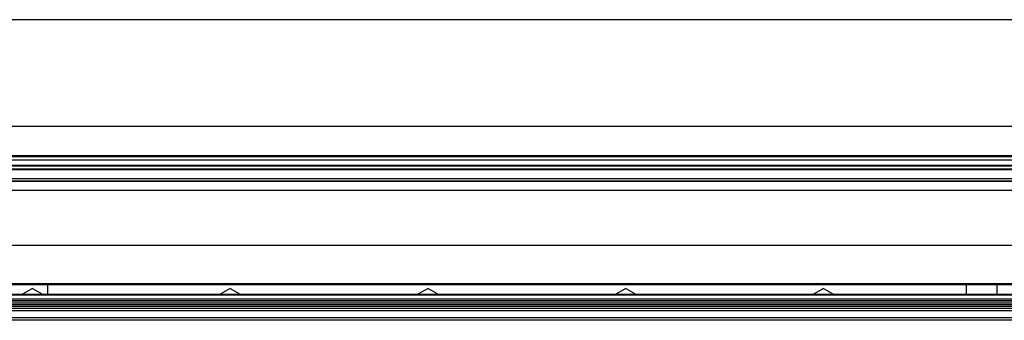
# Model space of a CAD drawing. Units: millimetres. Extents: x 69 to 569, y 93 to 793.
# Drawn here: x 317 to 442, y 93 to 131 of the extents above; entities that cross this region are included whole.
import ezdxf

# ---------------------------------------------------------------- set-up
doc = ezdxf.new("R2010")
doc.units = ezdxf.units.MM
doc.header["$LTSCALE"] = 58.013395
doc.layers.get('0').update_dxf_attribs({"linetype": 'CONTINUOUS'})

msp = doc.modelspace()

# ---------------------------------------------------------------- linework, layer by layer
at = {"color": 7, "linetype": 'CONTINUOUS'}
for p, q in [((147.2, 131.36), (491.2, 131.36)), ((542.2, 117.85), (96.2, 117.85)), ((88.53, 114.07), (549.46, 114.07)), ((548.62, 114.13), (89.37, 114.13)), ((548.17, 113.6), (89.83, 113.6)), ((549.38, 112.44), (88.61, 112.44)), ((548.62, 112.93), (89.37, 112.93)), ((89.71, 112.89), (548.28, 112.89)), ((89.83, 112.42), (548.17, 112.42)), ((85.42, 110.96), (552.57, 110.96)), ((551.42, 110.93), (86.57, 110.93)), ((551.39, 110.95), (86.6, 110.95)), ((549.38, 111.25), (88.61, 111.25)), ((551.39, 109.78), (86.6, 109.78)), ((551.27, 109.75), (86.72, 109.75)), ((96.2, 102.86), (542.2, 102.86)), ((564.2, 97.95), (74.2, 97.95)), ((542.38, 97.86), (95.61, 97.86)), ((319, 97.39), (317.73, 96.66)), ((319, 97.39), (320.26, 96.66)), ((320.95, 96.66), (320.95, 97.86)), ((344, 97.39), (342.73, 96.66)), ((344, 97.39), (345.26, 96.66)), ((369, 97.39), (367.73, 96.66)), ((369, 97.39), (370.26, 96.66)), ((394, 97.39), (392.73, 96.66)), ((394, 97.39), (395.26, 96.66)), ((419, 97.39), (417.73, 96.66)), ((419, 97.39), (420.26, 96.66)), ((437.05, 96.66), (437.05, 97.86)), ((440.95, 96.66), (440.95, 97.86)), ((73.29, 96.56), (565.1, 96.56)), ((544.54, 96.04), (93.45, 96.04)), ((543.36, 95.83), (94.63, 95.83)), ((96.5, 96.66), (541.5, 96.66)), ((566.6, 95.76), (71.4, 95.76)), ((546.58, 94.86), (91.41, 94.86)), ((544.64, 95.52), (93.36, 95.52)), ((543.45, 95.31), (94.54, 95.31)), ((96.5, 95.16), (541.5, 95.16)), ((569, 94.56), (69, 94.56)), ((567.8, 93.36), (70.2, 93.36)), ((546.25, 93.66), (91.75, 93.66))]:
    msp.add_line(p, q, dxfattribs=at)

doc.saveas('drawing.dxf')
